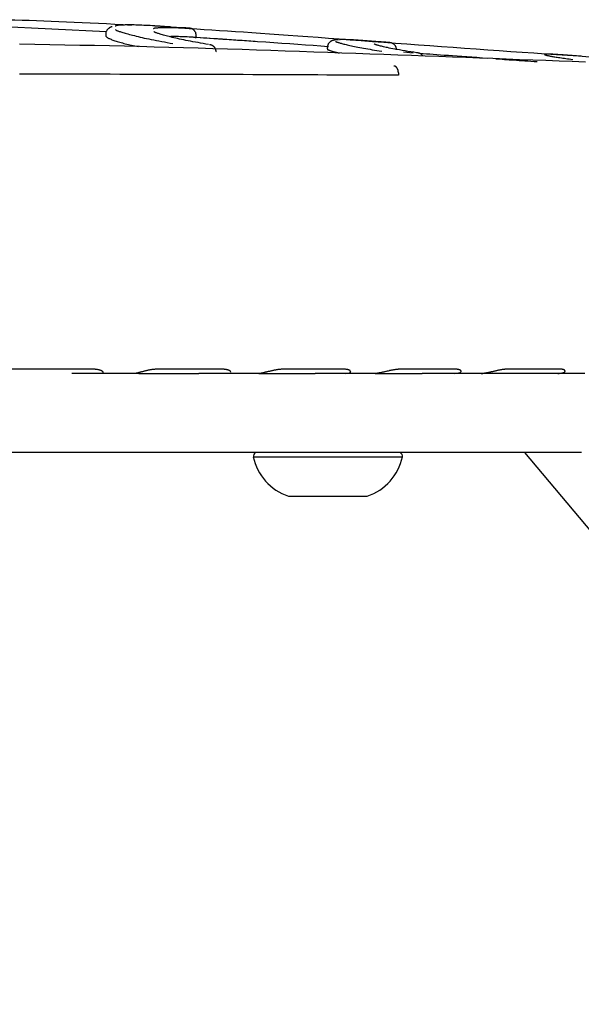
# Model space of a CAD drawing. Extents: x 1186 to 6330, y 1140 to 4207.
# Drawn here: x 2009 to 2073, y 2705 to 2817 of the extents above; entities that cross this region are included whole.
import ezdxf

# ---------------------------------------------------------------- set-up
doc = ezdxf.new("R2010")
doc.units = 0

msp = doc.modelspace()

# ---------------------------------------------------------------- linework, layer by layer
at = {"color": 7, "linetype": 'Continuous'}
for p, q in [((2018.97, 2815.96), (2004.94, 2816.68)), ((2018.91, 2815.68), (2018.91, 2815.52)), ((2027.64, 2816.44), (2026.4, 2816.52)), ((2029.23, 2815.34), (2029.23, 2815.59)), ((2029.12, 2815.34), (2029.23, 2815.34)), ((2050.24, 2814.82), (2048.25, 2814.97)), ((2044.2, 2814.18), (2044.2, 2814.04)), ((2053.99, 2813.56), (2052.91, 2813.64)), ((2062.48, 2812.94), (2059.18, 2813.18)), ((2073.2, 2813.2), (2071.12, 2813.34)), ((2052.32, 2811.28), (2052.32, 2811.03)), ((2017.37, 2777.5), (2005.92, 2777.5)), ((2032.12, 2777.5), (2024.9, 2777.5)), ((2046, 2777.5), (2039.24, 2777.5)), ((2058.8, 2777.5), (2052.6, 2777.5)), ((2070.71, 2777.51), (2064.8, 2777.51)), ((2016.83, 2777.01), (2015.04, 2777.01)), ((2018.39, 2777.01), (2016.83, 2777.01)), ((2022.22, 2777.01), (2018.39, 2777.01)), ((2022.7, 2777.01), (2022.2, 2777.01)), ((2022.4, 2777.03), (2022.22, 2777.01)), ((2022.7, 2777.01), (2029.55, 2777.01)), ((2032.09, 2777.01), (2029.55, 2777.01)), ((2032.78, 2777.01), (2032.09, 2777.01)), ((2036.4, 2777.01), (2032.78, 2777.01)), ((2036.64, 2777.03), (2036.4, 2777.01)), ((2036.4, 2777.01), (2042.81, 2777.01)), ((2045.44, 2777.01), (2042.81, 2777.01)), ((2046.28, 2777.01), (2045.44, 2777.01)), ((2046.28, 2777.01), (2046.56, 2777.03)), ((2049.64, 2777.01), (2046.28, 2777.01)), ((2049.93, 2777.03), (2049.64, 2777.01)), ((2049.65, 2777.01), (2055.03, 2777.01)), ((2057.71, 2777.01), (2055.03, 2777.01)), ((2058.7, 2777.01), (2057.71, 2777.01)), ((2058.7, 2777.01), (2059.03, 2777.03)), ((2060.49, 2777.01), (2058.7, 2777.01)), ((2061.77, 2777.01), (2060.49, 2777.01)), ((2066.82, 2777.01), (2061.77, 2777.01)), ((2069.52, 2777.01), (2066.82, 2777.01)), ((2070.51, 2777.01), (2069.52, 2777.01)), ((2073.6, 2777.01), (2070.51, 2777.01)), ((2067.24, 2768.01), (1934.17, 2768.01)), ((2035.77, 2767.61), (2035.77, 2767.51)), ((2035.77, 2767.51), (2052.77, 2767.51)), ((2052.77, 2767.51), (2052.77, 2767.61)), ((2066.7, 2768.01), (2119.52, 2705.06)), ((2073.22, 2768.01), (2067.24, 2768.01)), ((2039.77, 2763.01), (2048.77, 2763.01))]:
    msp.add_line(p, q, dxfattribs=at)
for points in [[(2007.72, 2817.36), (2008.54, 2817.34), (2009.36, 2817.31), (2010.18, 2817.29), (2011.01, 2817.26), (2011.85, 2817.23), (2012.7, 2817.2), (2013.56, 2817.17), (2014.43, 2817.13), (2015.32, 2817.09), (2016.23, 2817.05), (2017.15, 2817), (2018.07, 2816.96), (2019.01, 2816.91), (2019.96, 2816.85), (2020.9, 2816.8), (2021.85, 2816.75)], [(2019.65, 2816.57), (2019.61, 2816.56), (2019.58, 2816.55), (2019.55, 2816.53), (2019.52, 2816.52), (2019.49, 2816.51), (2019.46, 2816.5), (2019.42, 2816.48), (2019.39, 2816.46), (2019.36, 2816.44), (2019.32, 2816.42), (2019.29, 2816.4), (2019.25, 2816.37), (2019.22, 2816.34), (2019.18, 2816.31), (2019.15, 2816.27), (2019.11, 2816.24), (2019.08, 2816.2), (2019.05, 2816.15), (2019.03, 2816.11), (2019, 2816.07), (2018.98, 2816.02), (2018.96, 2815.98), (2018.94, 2815.94), (2018.93, 2815.9), (2018.92, 2815.86), (2018.92, 2815.83), (2018.91, 2815.8), (2018.91, 2815.77), (2018.92, 2815.75), (2018.92, 2815.72), (2018.93, 2815.7), (2018.93, 2815.67)], [(2024.24, 2816.66), (2023.99, 2816.68), (2023.75, 2816.69), (2023.5, 2816.7), (2023.26, 2816.71), (2023.02, 2816.72), (2022.79, 2816.73), (2022.57, 2816.74), (2022.36, 2816.75), (2022.15, 2816.76), (2021.96, 2816.76), (2021.78, 2816.76), (2021.6, 2816.76), (2021.44, 2816.76), (2021.28, 2816.76), (2021.14, 2816.76), (2021, 2816.75), (2020.87, 2816.75), (2020.76, 2816.75), (2020.65, 2816.74), (2020.55, 2816.73), (2020.45, 2816.73), (2020.37, 2816.72), (2020.3, 2816.71), (2020.24, 2816.7), (2020.19, 2816.69), (2020.14, 2816.68), (2020.1, 2816.67), (2020.07, 2816.66), (2020.05, 2816.65), (2020.03, 2816.64), (2020.01, 2816.63), (2019.99, 2816.61)], [(2024.66, 2816.64), (2024.62, 2816.64), (2024.59, 2816.64), (2024.56, 2816.64), (2024.53, 2816.64), (2024.5, 2816.65), (2024.47, 2816.65), (2024.44, 2816.65), (2024.41, 2816.65), (2024.39, 2816.65), (2024.36, 2816.65), (2024.34, 2816.66), (2024.32, 2816.66), (2024.3, 2816.66), (2024.28, 2816.66), (2024.26, 2816.66), (2024.24, 2816.66)], [(2026.39, 2816.52), (2026.27, 2816.53), (2026.14, 2816.54), (2026.01, 2816.55), (2025.89, 2816.56), (2025.76, 2816.56), (2025.64, 2816.57), (2025.53, 2816.58), (2025.42, 2816.59), (2025.31, 2816.59), (2025.21, 2816.6), (2025.11, 2816.61), (2025.02, 2816.61), (2024.92, 2816.62), (2024.83, 2816.62), (2024.74, 2816.63), (2024.66, 2816.64)], [(2018.92, 2815.52), (2018.94, 2815.49), (2018.96, 2815.46), (2018.98, 2815.43), (2019.01, 2815.4), (2019.04, 2815.37), (2019.08, 2815.34), (2019.13, 2815.31), (2019.18, 2815.27), (2019.25, 2815.23), (2019.33, 2815.2), (2019.42, 2815.16), (2019.52, 2815.12), (2019.62, 2815.08), (2019.73, 2815.04), (2019.85, 2815), (2019.97, 2814.96), (2020.1, 2814.91), (2020.23, 2814.87), (2020.37, 2814.83), (2020.52, 2814.79), (2020.66, 2814.75), (2020.82, 2814.71), (2020.98, 2814.66), (2021.15, 2814.62), (2021.32, 2814.58), (2021.5, 2814.54), (2021.68, 2814.5), (2021.87, 2814.46), (2022.06, 2814.41), (2022.25, 2814.37), (2022.45, 2814.33), (2022.64, 2814.29)], [(2020.01, 2816.24), (2020.02, 2816.23), (2020.03, 2816.21), (2020.05, 2816.2), (2020.06, 2816.19), (2020.09, 2816.18), (2020.11, 2816.16), (2020.15, 2816.14), (2020.19, 2816.13), (2020.24, 2816.1), (2020.31, 2816.08), (2020.38, 2816.06), (2020.46, 2816.03), (2020.55, 2816), (2020.65, 2815.97), (2020.76, 2815.93), (2020.88, 2815.89), (2021, 2815.86), (2021.14, 2815.81), (2021.29, 2815.77), (2021.45, 2815.73), (2021.62, 2815.68), (2021.8, 2815.63), (2021.98, 2815.59), (2022.18, 2815.54), (2022.39, 2815.49), (2022.6, 2815.43), (2022.83, 2815.38), (2023.06, 2815.33), (2023.31, 2815.27), (2023.56, 2815.22), (2023.83, 2815.17), (2024.11, 2815.11), (2024.39, 2815.05), (2024.69, 2815), (2024.99, 2814.94), (2025.31, 2814.88), (2025.62, 2814.82), (2025.94, 2814.76), (2026.27, 2814.7), (2026.59, 2814.64)], [(2024.36, 2816.35), (2024.38, 2816.36), (2024.39, 2816.37), (2024.41, 2816.38), (2024.43, 2816.39), (2024.46, 2816.4), (2024.49, 2816.41), (2024.53, 2816.42), (2024.58, 2816.43), (2024.63, 2816.43), (2024.69, 2816.44), (2024.77, 2816.45), (2024.85, 2816.45), (2024.94, 2816.46), (2025.04, 2816.47), (2025.15, 2816.47), (2025.27, 2816.47), (2025.4, 2816.48), (2025.53, 2816.48), (2025.68, 2816.48), (2025.83, 2816.48), (2026, 2816.48), (2026.18, 2816.48), (2026.36, 2816.48), (2026.56, 2816.47), (2026.77, 2816.47), (2026.99, 2816.46), (2027.21, 2816.45), (2027.44, 2816.44), (2027.68, 2816.43), (2027.93, 2816.41), (2028.17, 2816.4), (2028.42, 2816.39)], [(2030.66, 2814.52), (2030.35, 2814.57), (2030.05, 2814.63), (2029.75, 2814.68), (2029.45, 2814.74), (2029.16, 2814.79), (2028.87, 2814.84), (2028.59, 2814.9), (2028.32, 2814.95), (2028.06, 2815), (2027.81, 2815.05), (2027.57, 2815.1), (2027.34, 2815.15), (2027.12, 2815.2), (2026.9, 2815.25), (2026.7, 2815.3), (2026.51, 2815.34), (2026.32, 2815.39), (2026.14, 2815.43), (2025.97, 2815.48), (2025.81, 2815.52), (2025.66, 2815.56), (2025.52, 2815.6), (2025.38, 2815.64), (2025.26, 2815.67), (2025.14, 2815.71), (2025.04, 2815.74), (2024.94, 2815.77), (2024.85, 2815.8), (2024.77, 2815.82), (2024.71, 2815.85), (2024.65, 2815.87), (2024.59, 2815.89), (2024.55, 2815.91), (2024.52, 2815.92), (2024.49, 2815.94), (2024.47, 2815.95), (2024.45, 2815.96), (2024.44, 2815.97), (2024.43, 2815.98), (2024.42, 2815.99)], [(2029.12, 2815.34), (2028.89, 2815.35), (2028.66, 2815.37), (2028.44, 2815.38), (2028.22, 2815.39), (2028, 2815.4), (2027.8, 2815.41), (2027.6, 2815.42), (2027.41, 2815.42), (2027.23, 2815.43), (2027.06, 2815.43), (2026.91, 2815.43), (2026.76, 2815.43), (2026.61, 2815.43), (2026.47, 2815.43), (2026.33, 2815.43), (2026.2, 2815.42)], [(2028.45, 2816.39), (2028.45, 2816.39), (2028.44, 2816.39), (2028.44, 2816.39), (2028.44, 2816.39), (2028.43, 2816.39), (2028.43, 2816.39), (2028.42, 2816.39), (2028.41, 2816.39), (2028.4, 2816.39), (2028.39, 2816.39), (2028.37, 2816.39), (2028.36, 2816.4), (2028.34, 2816.4), (2028.32, 2816.4), (2028.29, 2816.4), (2028.27, 2816.4), (2028.24, 2816.4), (2028.21, 2816.41), (2028.18, 2816.41), (2028.15, 2816.41), (2028.11, 2816.41), (2028.08, 2816.41), (2028.04, 2816.42), (2028, 2816.42), (2027.96, 2816.42), (2027.91, 2816.42), (2027.87, 2816.43), (2027.82, 2816.43), (2027.78, 2816.43), (2027.73, 2816.44), (2027.68, 2816.44), (2027.64, 2816.44)], [(2029.22, 2815.59), (2029.22, 2815.62), (2029.22, 2815.65), (2029.22, 2815.67), (2029.22, 2815.7), (2029.22, 2815.73), (2029.21, 2815.76), (2029.21, 2815.79), (2029.2, 2815.81), (2029.2, 2815.84), (2029.19, 2815.87), (2029.18, 2815.89), (2029.17, 2815.92), (2029.15, 2815.94), (2029.14, 2815.96), (2029.13, 2815.99), (2029.11, 2816.01), (2029.1, 2816.03), (2029.08, 2816.05), (2029.07, 2816.07), (2029.05, 2816.09), (2029.04, 2816.11), (2029.02, 2816.13), (2029, 2816.15), (2028.99, 2816.17), (2028.97, 2816.18), (2028.95, 2816.2), (2028.94, 2816.21), (2028.92, 2816.22), (2028.9, 2816.24), (2028.89, 2816.25), (2028.87, 2816.26), (2028.85, 2816.27), (2028.84, 2816.28), (2028.82, 2816.29), (2028.81, 2816.3), (2028.79, 2816.3), (2028.78, 2816.31), (2028.76, 2816.32), (2028.75, 2816.32), (2028.73, 2816.33), (2028.72, 2816.34), (2028.7, 2816.34), (2028.69, 2816.35), (2028.68, 2816.35), (2028.67, 2816.35), (2028.66, 2816.36), (2028.64, 2816.36), (2028.63, 2816.36), (2028.62, 2816.37), (2028.61, 2816.37), (2028.6, 2816.37), (2028.6, 2816.37), (2028.59, 2816.37), (2028.58, 2816.37), (2028.57, 2816.38), (2028.57, 2816.38), (2028.56, 2816.38), (2028.55, 2816.38), (2028.55, 2816.38), (2028.54, 2816.38), (2028.54, 2816.38), (2028.54, 2816.38), (2028.53, 2816.38), (2028.53, 2816.38), (2028.53, 2816.38), (2028.52, 2816.38), (2028.52, 2816.38), (2028.52, 2816.38), (2028.51, 2816.38), (2028.51, 2816.38), (2028.51, 2816.38), (2028.5, 2816.38), (2028.5, 2816.38), (2028.5, 2816.38), (2028.5, 2816.39), (2028.49, 2816.39), (2028.49, 2816.39), (2028.49, 2816.39), (2028.49, 2816.39), (2028.49, 2816.39), (2028.49, 2816.39), (2028.49, 2816.39), (2028.48, 2816.39), (2028.48, 2816.39), (2028.48, 2816.39), (2028.48, 2816.39), (2028.48, 2816.39), (2028.48, 2816.39), (2028.47, 2816.39), (2028.47, 2816.39), (2028.47, 2816.39), (2028.46, 2816.39), (2028.46, 2816.39), (2028.46, 2816.39), (2028.45, 2816.39), (2028.45, 2816.39)], [(2028.45, 2816.35), (2029.31, 2816.3), (2030.16, 2816.25), (2031.03, 2816.19), (2031.9, 2816.14), (2032.8, 2816.08), (2033.71, 2816.02), (2034.64, 2815.96), (2035.6, 2815.89), (2036.59, 2815.82), (2037.61, 2815.75), (2038.66, 2815.68), (2039.74, 2815.6), (2040.85, 2815.52), (2041.99, 2815.44), (2043.16, 2815.35), (2044.35, 2815.26), (2045.57, 2815.17), (2046.82, 2815.08), (2048.08, 2814.99), (2049.36, 2814.89), (2050.66, 2814.8), (2051.97, 2814.7), (2053.28, 2814.61), (2054.6, 2814.51), (2055.92, 2814.41), (2057.24, 2814.32), (2058.56, 2814.22), (2059.88, 2814.13), (2061.2, 2814.03), (2062.52, 2813.94), (2063.83, 2813.84), (2065.15, 2813.75), (2066.46, 2813.66), (2067.77, 2813.57), (2069.07, 2813.48), (2070.35, 2813.39), (2071.63, 2813.31), (2072.89, 2813.22), (2074.14, 2813.14)], [(2073.68, 2812.53), (2072.17, 2812.58), (2070.67, 2812.64), (2069.16, 2812.69), (2067.65, 2812.75), (2066.14, 2812.8), (2064.62, 2812.86), (2063.1, 2812.92), (2061.57, 2812.98), (2060.03, 2813.03), (2058.49, 2813.09), (2056.94, 2813.15), (2055.38, 2813.21), (2053.82, 2813.27), (2052.24, 2813.32), (2050.66, 2813.38), (2049.07, 2813.44), (2047.48, 2813.5), (2045.88, 2813.56), (2044.27, 2813.61), (2042.65, 2813.67), (2041.03, 2813.73), (2039.4, 2813.78), (2037.76, 2813.84), (2036.12, 2813.89), (2034.47, 2813.95), (2032.81, 2814), (2031.15, 2814.05), (2029.48, 2814.1), (2027.8, 2814.15), (2026.12, 2814.2), (2024.44, 2814.24), (2022.75, 2814.29), (2021.05, 2814.33), (2019.35, 2814.36), (2017.65, 2814.4), (2015.94, 2814.43), (2014.23, 2814.47), (2012.52, 2814.5), (2010.81, 2814.53), (2009.09, 2814.57)], [(2035.98, 2814.86), (2035.48, 2814.9), (2034.97, 2814.93), (2034.47, 2814.97), (2033.97, 2815), (2033.48, 2815.04), (2033.01, 2815.07), (2032.54, 2815.1), (2032.09, 2815.13), (2031.66, 2815.16), (2031.24, 2815.19), (2030.84, 2815.22), (2030.44, 2815.24), (2030.06, 2815.26), (2029.68, 2815.29), (2029.3, 2815.31), (2028.93, 2815.33)], [(2044.34, 2814.27), (2043.47, 2814.33), (2042.6, 2814.4), (2041.72, 2814.46), (2040.83, 2814.52), (2039.94, 2814.59), (2039.03, 2814.65), (2038.11, 2814.72), (2037.18, 2814.79), (2036.22, 2814.85), (2035.25, 2814.92), (2034.27, 2814.98), (2033.27, 2815.05), (2032.26, 2815.12), (2031.25, 2815.18), (2030.23, 2815.25), (2029.21, 2815.32)], [(2044.32, 2814.27), (2043.45, 2814.33), (2042.58, 2814.4), (2041.71, 2814.46), (2040.83, 2814.52), (2039.94, 2814.59), (2039.03, 2814.65), (2038.11, 2814.72), (2037.18, 2814.78), (2036.23, 2814.85), (2035.26, 2814.92), (2034.28, 2814.98), (2033.28, 2815.05), (2032.28, 2815.11), (2031.27, 2815.18), (2030.25, 2815.25), (2029.23, 2815.31)], [(2031.5, 2813.69), (2031.51, 2813.72), (2031.51, 2813.74), (2031.51, 2813.76), (2031.51, 2813.79), (2031.51, 2813.81), (2031.51, 2813.83), (2031.5, 2813.86), (2031.5, 2813.88), (2031.49, 2813.91), (2031.49, 2813.93), (2031.48, 2813.95), (2031.47, 2813.98), (2031.46, 2814), (2031.45, 2814.03), (2031.44, 2814.05), (2031.42, 2814.07), (2031.41, 2814.1), (2031.39, 2814.12), (2031.38, 2814.14), (2031.36, 2814.16), (2031.35, 2814.19), (2031.33, 2814.21), (2031.32, 2814.22), (2031.3, 2814.24), (2031.28, 2814.26), (2031.26, 2814.28), (2031.25, 2814.29), (2031.23, 2814.31), (2031.21, 2814.32), (2031.19, 2814.34), (2031.18, 2814.35), (2031.16, 2814.36), (2031.14, 2814.37), (2031.13, 2814.38), (2031.11, 2814.39), (2031.09, 2814.4), (2031.08, 2814.41), (2031.06, 2814.42), (2031.05, 2814.42), (2031.03, 2814.43), (2031.02, 2814.44), (2031, 2814.44), (2030.99, 2814.45), (2030.98, 2814.45), (2030.96, 2814.46), (2030.95, 2814.46), (2030.94, 2814.47), (2030.93, 2814.47), (2030.91, 2814.47), (2030.9, 2814.48), (2030.89, 2814.48), (2030.88, 2814.48), (2030.87, 2814.49), (2030.86, 2814.49), (2030.85, 2814.49), (2030.84, 2814.49), (2030.83, 2814.5), (2030.82, 2814.5), (2030.8, 2814.5), (2030.79, 2814.5), (2030.78, 2814.5), (2030.77, 2814.51), (2030.76, 2814.51), (2030.75, 2814.51)], [(2045.5, 2815.07), (2045.45, 2815.07), (2045.4, 2815.06), (2045.35, 2815.06), (2045.3, 2815.06), (2045.25, 2815.06), (2045.21, 2815.06), (2045.16, 2815.05), (2045.12, 2815.05), (2045.08, 2815.04), (2045.04, 2815.04), (2045, 2815.03), (2044.97, 2815.02), (2044.93, 2815.02), (2044.9, 2815.01), (2044.86, 2815), (2044.83, 2814.99), (2044.8, 2814.98), (2044.76, 2814.97), (2044.73, 2814.95), (2044.7, 2814.94), (2044.66, 2814.92), (2044.63, 2814.9), (2044.59, 2814.88), (2044.55, 2814.86), (2044.52, 2814.83), (2044.48, 2814.79), (2044.44, 2814.76), (2044.4, 2814.72), (2044.37, 2814.68), (2044.34, 2814.63), (2044.31, 2814.59), (2044.29, 2814.54), (2044.27, 2814.5), (2044.26, 2814.45), (2044.25, 2814.41), (2044.24, 2814.36), (2044.24, 2814.31), (2044.24, 2814.27), (2044.24, 2814.22), (2044.25, 2814.17)], [(2045.15, 2814.89), (2045.16, 2814.89), (2045.16, 2814.88), (2045.17, 2814.87), (2045.18, 2814.86), (2045.19, 2814.86), (2045.21, 2814.85), (2045.23, 2814.83), (2045.26, 2814.82), (2045.3, 2814.81), (2045.34, 2814.79), (2045.39, 2814.78), (2045.45, 2814.76), (2045.52, 2814.74), (2045.59, 2814.71), (2045.68, 2814.69), (2045.77, 2814.67), (2045.87, 2814.64), (2045.97, 2814.61), (2046.09, 2814.58), (2046.21, 2814.55), (2046.35, 2814.52), (2046.49, 2814.49), (2046.64, 2814.45), (2046.79, 2814.42), (2046.96, 2814.38), (2047.13, 2814.35), (2047.31, 2814.31), (2047.5, 2814.27), (2047.7, 2814.23), (2047.91, 2814.19), (2048.13, 2814.15), (2048.35, 2814.11), (2048.59, 2814.07), (2048.83, 2814.03), (2049.09, 2813.98), (2049.34, 2813.94), (2049.61, 2813.9), (2049.87, 2813.85), (2050.14, 2813.81), (2050.41, 2813.76)], [(2046.98, 2815.06), (2046.86, 2815.07), (2046.74, 2815.07), (2046.62, 2815.08), (2046.51, 2815.08), (2046.4, 2815.08), (2046.29, 2815.09), (2046.2, 2815.09), (2046.11, 2815.09), (2046.02, 2815.09), (2045.95, 2815.09), (2045.88, 2815.09), (2045.82, 2815.09), (2045.76, 2815.09), (2045.7, 2815.09), (2045.65, 2815.08), (2045.6, 2815.08)], [(2048.25, 2814.97), (2048.22, 2814.97), (2048.2, 2814.97), (2048.17, 2814.98), (2048.15, 2814.98), (2048.12, 2814.98), (2048.09, 2814.98), (2048.06, 2814.98), (2048.03, 2814.99), (2048, 2814.99), (2047.97, 2814.99), (2047.93, 2814.99), (2047.9, 2815), (2047.86, 2815), (2047.82, 2815), (2047.78, 2815), (2047.74, 2815.01), (2047.7, 2815.01), (2047.66, 2815.01), (2047.61, 2815.02), (2047.57, 2815.02), (2047.53, 2815.02), (2047.49, 2815.03), (2047.44, 2815.03), (2047.4, 2815.03), (2047.36, 2815.03), (2047.33, 2815.04), (2047.29, 2815.04), (2047.25, 2815.04), (2047.22, 2815.04), (2047.19, 2815.05), (2047.16, 2815.05), (2047.13, 2815.05), (2047.11, 2815.05), (2047.09, 2815.05), (2047.06, 2815.05), (2047.04, 2815.06), (2047.03, 2815.06), (2047.01, 2815.06), (2046.99, 2815.06), (2046.98, 2815.06)], [(2054.42, 2813.58), (2054.08, 2813.64), (2053.74, 2813.7), (2053.4, 2813.75), (2053.08, 2813.81), (2052.76, 2813.86), (2052.46, 2813.91), (2052.18, 2813.96), (2051.92, 2814.01), (2051.68, 2814.05), (2051.46, 2814.09), (2051.26, 2814.13), (2051.07, 2814.17), (2050.91, 2814.2), (2050.76, 2814.24), (2050.62, 2814.27), (2050.49, 2814.3), (2050.38, 2814.33), (2050.27, 2814.35), (2050.17, 2814.38), (2050.08, 2814.4), (2050, 2814.42), (2049.93, 2814.44), (2049.87, 2814.46), (2049.81, 2814.48), (2049.77, 2814.49), (2049.72, 2814.51), (2049.69, 2814.53), (2049.66, 2814.54), (2049.63, 2814.56), (2049.61, 2814.57), (2049.58, 2814.58), (2049.56, 2814.6)], [(2051.04, 2814.76), (2051.03, 2814.76), (2051.01, 2814.76), (2051, 2814.77), (2050.98, 2814.77), (2050.96, 2814.77), (2050.94, 2814.77), (2050.92, 2814.77), (2050.89, 2814.77), (2050.87, 2814.78), (2050.84, 2814.78), (2050.81, 2814.78), (2050.77, 2814.78), (2050.74, 2814.79), (2050.7, 2814.79), (2050.66, 2814.79), (2050.62, 2814.79), (2050.58, 2814.8), (2050.53, 2814.8), (2050.49, 2814.8), (2050.44, 2814.81), (2050.39, 2814.81), (2050.34, 2814.82), (2050.29, 2814.82), (2050.24, 2814.82)], [(2052.1, 2813.94), (2052.1, 2813.97), (2052.09, 2814.01), (2052.09, 2814.04), (2052.09, 2814.07), (2052.08, 2814.1), (2052.08, 2814.13), (2052.07, 2814.16), (2052.06, 2814.19), (2052.05, 2814.22), (2052.04, 2814.25), (2052.03, 2814.28), (2052.02, 2814.3), (2052, 2814.33), (2051.99, 2814.35), (2051.97, 2814.38), (2051.96, 2814.4), (2051.94, 2814.42), (2051.93, 2814.44), (2051.91, 2814.46), (2051.89, 2814.48), (2051.88, 2814.49), (2051.86, 2814.51), (2051.84, 2814.53), (2051.83, 2814.54), (2051.81, 2814.56), (2051.79, 2814.57), (2051.78, 2814.58), (2051.76, 2814.59), (2051.74, 2814.6), (2051.73, 2814.61), (2051.71, 2814.62), (2051.7, 2814.63), (2051.68, 2814.64), (2051.67, 2814.65), (2051.65, 2814.66), (2051.64, 2814.66), (2051.62, 2814.67), (2051.61, 2814.68), (2051.59, 2814.68), (2051.58, 2814.69), (2051.57, 2814.69), (2051.55, 2814.7), (2051.54, 2814.7), (2051.53, 2814.7), (2051.52, 2814.71), (2051.51, 2814.71), (2051.5, 2814.71), (2051.49, 2814.71), (2051.48, 2814.72), (2051.47, 2814.72), (2051.47, 2814.72), (2051.46, 2814.72), (2051.45, 2814.72), (2051.45, 2814.72), (2051.44, 2814.72), (2051.44, 2814.73), (2051.43, 2814.73), (2051.43, 2814.73), (2051.42, 2814.73), (2051.42, 2814.73), (2051.42, 2814.73), (2051.41, 2814.73), (2051.41, 2814.73), (2051.41, 2814.73), (2051.4, 2814.73), (2051.4, 2814.73), (2051.4, 2814.73), (2051.39, 2814.73), (2051.39, 2814.73), (2051.39, 2814.73), (2051.38, 2814.73), (2051.38, 2814.73), (2051.38, 2814.73), (2051.37, 2814.73), (2051.36, 2814.74), (2051.36, 2814.74), (2051.35, 2814.74), (2051.35, 2814.74), (2051.34, 2814.74), (2051.33, 2814.74), (2051.32, 2814.74), (2051.32, 2814.74), (2051.31, 2814.74), (2051.3, 2814.74), (2051.28, 2814.74), (2051.27, 2814.74), (2051.26, 2814.75), (2051.24, 2814.75), (2051.22, 2814.75), (2051.2, 2814.75), (2051.17, 2814.75), (2051.15, 2814.75), (2051.12, 2814.76), (2051.1, 2814.76), (2051.07, 2814.76), (2051.04, 2814.76)], [(2044.24, 2814.03), (2044.23, 2814.03), (2044.22, 2814.02), (2044.21, 2814.01), (2044.21, 2814.01), (2044.2, 2814), (2044.21, 2813.99), (2044.21, 2813.98), (2044.23, 2813.97), (2044.25, 2813.95), (2044.28, 2813.94), (2044.31, 2813.93), (2044.35, 2813.91), (2044.39, 2813.89), (2044.44, 2813.88), (2044.49, 2813.86), (2044.54, 2813.84), (2044.59, 2813.82), (2044.65, 2813.8), (2044.71, 2813.78), (2044.77, 2813.77), (2044.83, 2813.75), (2044.89, 2813.73), (2044.95, 2813.71), (2045.02, 2813.69), (2045.08, 2813.68), (2045.15, 2813.66), (2045.22, 2813.64), (2045.29, 2813.63), (2045.36, 2813.61), (2045.43, 2813.59), (2045.5, 2813.58), (2045.57, 2813.56)], [(2055.11, 2813.22), (2055.1, 2813.23), (2055.09, 2813.24), (2055.09, 2813.26), (2055.08, 2813.27), (2055.07, 2813.28), (2055.06, 2813.3), (2055.05, 2813.31), (2055.04, 2813.32), (2055.02, 2813.33), (2055.01, 2813.35), (2055, 2813.36), (2054.99, 2813.37), (2054.97, 2813.38), (2054.96, 2813.39), (2054.94, 2813.4), (2054.93, 2813.42), (2054.91, 2813.43), (2054.9, 2813.44), (2054.88, 2813.45), (2054.87, 2813.46), (2054.85, 2813.46), (2054.83, 2813.47), (2054.82, 2813.48), (2054.8, 2813.49), (2054.79, 2813.5), (2054.78, 2813.5), (2054.76, 2813.51), (2054.75, 2813.51), (2054.74, 2813.52), (2054.72, 2813.52), (2054.71, 2813.53), (2054.7, 2813.53), (2054.69, 2813.53), (2054.68, 2813.54), (2054.66, 2813.54), (2054.65, 2813.54), (2054.64, 2813.55), (2054.63, 2813.55), (2054.62, 2813.55), (2054.61, 2813.56), (2054.6, 2813.56), (2054.59, 2813.56), (2054.58, 2813.56), (2054.56, 2813.57), (2054.55, 2813.57), (2054.54, 2813.57), (2054.52, 2813.57), (2054.51, 2813.58), (2054.49, 2813.58), (2054.47, 2813.58), (2054.46, 2813.58), (2054.44, 2813.58), (2054.42, 2813.59), (2054.4, 2813.59), (2054.38, 2813.59), (2054.37, 2813.59)], [(2062.48, 2812.94), (2061.88, 2812.98), (2061.29, 2813.03), (2060.71, 2813.07), (2060.13, 2813.11), (2059.57, 2813.15), (2059.03, 2813.19), (2058.51, 2813.23), (2058.02, 2813.26), (2057.55, 2813.29), (2057.11, 2813.33), (2056.69, 2813.36), (2056.29, 2813.39), (2055.9, 2813.42), (2055.52, 2813.44), (2055.15, 2813.47), (2054.78, 2813.5)], [(2070.11, 2813.4), (2070.07, 2813.4), (2070.03, 2813.4), (2069.99, 2813.4), (2069.95, 2813.41), (2069.91, 2813.41), (2069.86, 2813.41), (2069.81, 2813.41), (2069.75, 2813.41), (2069.69, 2813.42), (2069.63, 2813.42), (2069.56, 2813.42), (2069.5, 2813.42), (2069.43, 2813.43), (2069.37, 2813.43), (2069.31, 2813.43), (2069.25, 2813.43), (2069.2, 2813.43), (2069.15, 2813.43), (2069.11, 2813.43), (2069.08, 2813.43), (2069.05, 2813.42), (2069.03, 2813.42), (2069.01, 2813.42), (2069, 2813.41), (2069, 2813.41), (2069, 2813.4), (2069.01, 2813.39), (2069.02, 2813.39), (2069.03, 2813.38), (2069.04, 2813.37), (2069.06, 2813.37), (2069.07, 2813.36), (2069.08, 2813.36), (2069.09, 2813.35), (2069.1, 2813.34), (2069.11, 2813.34), (2069.13, 2813.33), (2069.15, 2813.32), (2069.17, 2813.31), (2069.21, 2813.3), (2069.25, 2813.29), (2069.3, 2813.28), (2069.36, 2813.27), (2069.42, 2813.26), (2069.49, 2813.24), (2069.57, 2813.23), (2069.66, 2813.21), (2069.75, 2813.2), (2069.85, 2813.18), (2069.96, 2813.16), (2070.07, 2813.14), (2070.19, 2813.12), (2070.32, 2813.1), (2070.46, 2813.08), (2070.6, 2813.06), (2070.76, 2813.03), (2070.92, 2813.01), (2071.09, 2812.99), (2071.27, 2812.96), (2071.45, 2812.94), (2071.64, 2812.91), (2071.83, 2812.89), (2072.02, 2812.86), (2072.22, 2812.83)], [(2071.12, 2813.34), (2071.08, 2813.34), (2071.04, 2813.34), (2071.01, 2813.34), (2070.97, 2813.35), (2070.93, 2813.35), (2070.89, 2813.35), (2070.85, 2813.35), (2070.81, 2813.36), (2070.77, 2813.36), (2070.73, 2813.36), (2070.69, 2813.36), (2070.66, 2813.37), (2070.62, 2813.37), (2070.58, 2813.37), (2070.54, 2813.37), (2070.5, 2813.38), (2070.47, 2813.38), (2070.43, 2813.38), (2070.4, 2813.38), (2070.37, 2813.39), (2070.34, 2813.39), (2070.31, 2813.39), (2070.28, 2813.39), (2070.25, 2813.39), (2070.23, 2813.39), (2070.21, 2813.4), (2070.19, 2813.4), (2070.17, 2813.4), (2070.16, 2813.4), (2070.14, 2813.4), (2070.13, 2813.4), (2070.11, 2813.4)], [(2052.32, 2811.28), (2052.32, 2811.31), (2052.32, 2811.35), (2052.32, 2811.38), (2052.31, 2811.41), (2052.31, 2811.45), (2052.3, 2811.48), (2052.3, 2811.51), (2052.29, 2811.55), (2052.28, 2811.58), (2052.28, 2811.61), (2052.27, 2811.64), (2052.26, 2811.67), (2052.24, 2811.7), (2052.23, 2811.73), (2052.22, 2811.75), (2052.2, 2811.78), (2052.19, 2811.81), (2052.17, 2811.83), (2052.16, 2811.85), (2052.14, 2811.88), (2052.13, 2811.9), (2052.11, 2811.92), (2052.09, 2811.94), (2052.08, 2811.95), (2052.06, 2811.97), (2052.04, 2811.98), (2052.03, 2812), (2052.01, 2812.01), (2052, 2812.02), (2051.98, 2812.02), (2051.97, 2812.03), (2051.96, 2812.04), (2051.94, 2812.05), (2051.93, 2812.05), (2051.92, 2812.05), (2051.91, 2812.06), (2051.9, 2812.06), (2051.89, 2812.06), (2051.88, 2812.07), (2051.87, 2812.07), (2051.86, 2812.07), (2051.85, 2812.07), (2051.85, 2812.07), (2051.84, 2812.08), (2051.84, 2812.08), (2051.83, 2812.08), (2051.82, 2812.08), (2051.82, 2812.08)], [(2068.15, 2812.55), (2067.8, 2812.57), (2067.45, 2812.59), (2067.11, 2812.62), (2066.77, 2812.64), (2066.44, 2812.66), (2066.12, 2812.68), (2065.81, 2812.7), (2065.51, 2812.73), (2065.22, 2812.75), (2064.95, 2812.76), (2064.68, 2812.78), (2064.43, 2812.8), (2064.18, 2812.82), (2063.94, 2812.84), (2063.7, 2812.85), (2063.46, 2812.87)], [(2052.32, 2811.03), (2051.31, 2811.03), (2050.3, 2811.03), (2049.29, 2811.04), (2048.27, 2811.04), (2047.26, 2811.04), (2046.23, 2811.05), (2045.2, 2811.05), (2044.17, 2811.05), (2043.13, 2811.06), (2042.08, 2811.06), (2041.02, 2811.07), (2039.97, 2811.07), (2038.9, 2811.07), (2037.84, 2811.08), (2036.77, 2811.08), (2035.69, 2811.08), (2034.62, 2811.09), (2033.54, 2811.09), (2032.47, 2811.09), (2031.39, 2811.09), (2030.31, 2811.1), (2029.23, 2811.1), (2028.15, 2811.1), (2027.07, 2811.11), (2025.98, 2811.11), (2024.89, 2811.11), (2023.81, 2811.12), (2022.71, 2811.12), (2021.62, 2811.12), (2020.52, 2811.12), (2019.41, 2811.13), (2018.3, 2811.13), (2017.18, 2811.13), (2016.06, 2811.13), (2014.93, 2811.14), (2013.78, 2811.14), (2012.63, 2811.14), (2011.46, 2811.14), (2010.27, 2811.14), (2009.07, 2811.15)], [(2018.65, 2777.12), (2018.64, 2777.13), (2018.64, 2777.15), (2018.63, 2777.16), (2018.62, 2777.18), (2018.61, 2777.19), (2018.6, 2777.21), (2018.59, 2777.22), (2018.57, 2777.24), (2018.54, 2777.25), (2018.52, 2777.27), (2018.49, 2777.29), (2018.45, 2777.3), (2018.42, 2777.32), (2018.38, 2777.34), (2018.34, 2777.35), (2018.29, 2777.37), (2018.25, 2777.38), (2018.2, 2777.4), (2018.15, 2777.41), (2018.1, 2777.43), (2018.04, 2777.44), (2017.99, 2777.45), (2017.93, 2777.46), (2017.87, 2777.47), (2017.81, 2777.48), (2017.75, 2777.48), (2017.69, 2777.49), (2017.62, 2777.49), (2017.56, 2777.49), (2017.5, 2777.5), (2017.43, 2777.5), (2017.37, 2777.5)], [(2024.9, 2777.5), (2024.83, 2777.5), (2024.76, 2777.5), (2024.69, 2777.49), (2024.62, 2777.49), (2024.55, 2777.49), (2024.48, 2777.48), (2024.41, 2777.47), (2024.33, 2777.47), (2024.26, 2777.46), (2024.19, 2777.45), (2024.11, 2777.44), (2024.04, 2777.42), (2023.96, 2777.41), (2023.89, 2777.4), (2023.81, 2777.38), (2023.74, 2777.37), (2023.67, 2777.35), (2023.59, 2777.33), (2023.52, 2777.32), (2023.45, 2777.3), (2023.38, 2777.28), (2023.31, 2777.26), (2023.24, 2777.25), (2023.17, 2777.23), (2023.1, 2777.21), (2023.04, 2777.2), (2022.98, 2777.18), (2022.92, 2777.16), (2022.86, 2777.15), (2022.81, 2777.13), (2022.76, 2777.12), (2022.71, 2777.11), (2022.66, 2777.09), (2022.62, 2777.08), (2022.58, 2777.07), (2022.54, 2777.06), (2022.51, 2777.05), (2022.47, 2777.05), (2022.44, 2777.04), (2022.4, 2777.03)], [(2033.17, 2777.17), (2033.18, 2777.18), (2033.18, 2777.19), (2033.18, 2777.2), (2033.18, 2777.21), (2033.17, 2777.22), (2033.17, 2777.23), (2033.16, 2777.24), (2033.15, 2777.26), (2033.14, 2777.27), (2033.12, 2777.28), (2033.1, 2777.3), (2033.08, 2777.31), (2033.05, 2777.33), (2033.02, 2777.34), (2032.99, 2777.36), (2032.96, 2777.37), (2032.92, 2777.38), (2032.88, 2777.4), (2032.84, 2777.41), (2032.8, 2777.43), (2032.75, 2777.44), (2032.7, 2777.45), (2032.65, 2777.46), (2032.6, 2777.47), (2032.54, 2777.48), (2032.48, 2777.48), (2032.43, 2777.49), (2032.37, 2777.49), (2032.31, 2777.49), (2032.25, 2777.5), (2032.18, 2777.5), (2032.12, 2777.5)], [(2039.24, 2777.5), (2039.18, 2777.5), (2039.11, 2777.5), (2039.05, 2777.49), (2038.98, 2777.49), (2038.92, 2777.49), (2038.85, 2777.48), (2038.78, 2777.48), (2038.71, 2777.47), (2038.64, 2777.46), (2038.57, 2777.45), (2038.5, 2777.44), (2038.43, 2777.43), (2038.35, 2777.41), (2038.28, 2777.4), (2038.2, 2777.39), (2038.13, 2777.37), (2038.05, 2777.35), (2037.97, 2777.34), (2037.9, 2777.32), (2037.82, 2777.3), (2037.75, 2777.29), (2037.68, 2777.27), (2037.6, 2777.25), (2037.53, 2777.23), (2037.46, 2777.22), (2037.39, 2777.2), (2037.32, 2777.18), (2037.26, 2777.17), (2037.19, 2777.15), (2037.13, 2777.14), (2037.07, 2777.12), (2037.01, 2777.11), (2036.96, 2777.1), (2036.91, 2777.08), (2036.86, 2777.07), (2036.81, 2777.06), (2036.77, 2777.05), (2036.73, 2777.05), (2036.68, 2777.04), (2036.64, 2777.03)], [(2046.56, 2777.03), (2046.6, 2777.04), (2046.63, 2777.04), (2046.66, 2777.05), (2046.7, 2777.06), (2046.73, 2777.07), (2046.75, 2777.08), (2046.78, 2777.09), (2046.8, 2777.1), (2046.82, 2777.12), (2046.84, 2777.13), (2046.85, 2777.14), (2046.86, 2777.16), (2046.87, 2777.17), (2046.87, 2777.19), (2046.88, 2777.21), (2046.87, 2777.22), (2046.87, 2777.24), (2046.86, 2777.26), (2046.85, 2777.28), (2046.83, 2777.29), (2046.82, 2777.31), (2046.8, 2777.33), (2046.77, 2777.35), (2046.75, 2777.36), (2046.72, 2777.38), (2046.69, 2777.39), (2046.65, 2777.41), (2046.62, 2777.42), (2046.58, 2777.43), (2046.53, 2777.45), (2046.49, 2777.46), (2046.44, 2777.47), (2046.39, 2777.47), (2046.34, 2777.48), (2046.29, 2777.49), (2046.23, 2777.49), (2046.18, 2777.49), (2046.12, 2777.5), (2046.06, 2777.5), (2046, 2777.5)], [(2052.6, 2777.5), (2052.54, 2777.5), (2052.48, 2777.5), (2052.43, 2777.49), (2052.37, 2777.49), (2052.31, 2777.49), (2052.24, 2777.48), (2052.18, 2777.48), (2052.12, 2777.47), (2052.05, 2777.46), (2051.98, 2777.45), (2051.91, 2777.44), (2051.84, 2777.43), (2051.77, 2777.42), (2051.7, 2777.4), (2051.62, 2777.39), (2051.55, 2777.38), (2051.47, 2777.36), (2051.4, 2777.34), (2051.32, 2777.33), (2051.25, 2777.31), (2051.17, 2777.29), (2051.09, 2777.28), (2051.02, 2777.26), (2050.94, 2777.24), (2050.87, 2777.22), (2050.79, 2777.21), (2050.72, 2777.19), (2050.65, 2777.17), (2050.58, 2777.16), (2050.51, 2777.14), (2050.44, 2777.13), (2050.38, 2777.11), (2050.32, 2777.1), (2050.26, 2777.09), (2050.2, 2777.08), (2050.14, 2777.07), (2050.09, 2777.06), (2050.04, 2777.05), (2049.98, 2777.04), (2049.93, 2777.03)], [(2059.03, 2777.03), (2059.07, 2777.04), (2059.11, 2777.04), (2059.15, 2777.05), (2059.19, 2777.06), (2059.23, 2777.07), (2059.26, 2777.08), (2059.3, 2777.09), (2059.33, 2777.1), (2059.35, 2777.11), (2059.38, 2777.13), (2059.4, 2777.14), (2059.42, 2777.16), (2059.44, 2777.17), (2059.45, 2777.19), (2059.46, 2777.2), (2059.47, 2777.22), (2059.48, 2777.24), (2059.48, 2777.26), (2059.48, 2777.27), (2059.47, 2777.29), (2059.47, 2777.31), (2059.46, 2777.32), (2059.44, 2777.34), (2059.43, 2777.36), (2059.41, 2777.37), (2059.39, 2777.39), (2059.36, 2777.4), (2059.33, 2777.42), (2059.3, 2777.43), (2059.27, 2777.44), (2059.23, 2777.45), (2059.19, 2777.46), (2059.15, 2777.47), (2059.1, 2777.48), (2059.06, 2777.48), (2059.01, 2777.49), (2058.96, 2777.49), (2058.9, 2777.5), (2058.85, 2777.5), (2058.8, 2777.5)], [(2064.8, 2777.51), (2064.74, 2777.51), (2064.69, 2777.5), (2064.64, 2777.5), (2064.58, 2777.5), (2064.53, 2777.49), (2064.47, 2777.49), (2064.42, 2777.48), (2064.36, 2777.48), (2064.29, 2777.47), (2064.23, 2777.46), (2064.17, 2777.45), (2064.1, 2777.44), (2064.03, 2777.43), (2063.96, 2777.41), (2063.89, 2777.4), (2063.81, 2777.38), (2063.74, 2777.37), (2063.66, 2777.35), (2063.59, 2777.34), (2063.51, 2777.32), (2063.43, 2777.3), (2063.36, 2777.28), (2063.28, 2777.27), (2063.2, 2777.25), (2063.13, 2777.23), (2063.05, 2777.21), (2062.97, 2777.2), (2062.9, 2777.18), (2062.83, 2777.16), (2062.75, 2777.15), (2062.68, 2777.13), (2062.62, 2777.12), (2062.55, 2777.1), (2062.48, 2777.09), (2062.42, 2777.08), (2062.36, 2777.07), (2062.3, 2777.06), (2062.24, 2777.05), (2062.18, 2777.04), (2062.13, 2777.03)], [(2070.87, 2777.03), (2070.91, 2777.04), (2070.95, 2777.05), (2070.99, 2777.06), (2071.03, 2777.07), (2071.07, 2777.07), (2071.11, 2777.08), (2071.14, 2777.1), (2071.18, 2777.11), (2071.21, 2777.12), (2071.23, 2777.13), (2071.26, 2777.15), (2071.28, 2777.16), (2071.3, 2777.18), (2071.31, 2777.19), (2071.32, 2777.21), (2071.33, 2777.23), (2071.34, 2777.25), (2071.34, 2777.26), (2071.34, 2777.28), (2071.34, 2777.3), (2071.33, 2777.32), (2071.33, 2777.33), (2071.32, 2777.35), (2071.3, 2777.37), (2071.28, 2777.38), (2071.26, 2777.4), (2071.24, 2777.41), (2071.21, 2777.43), (2071.18, 2777.44), (2071.15, 2777.45), (2071.12, 2777.46), (2071.08, 2777.47), (2071.04, 2777.48), (2071, 2777.49), (2070.95, 2777.49), (2070.91, 2777.5), (2070.86, 2777.5), (2070.81, 2777.5), (2070.76, 2777.51), (2070.71, 2777.51)]]:
    msp.add_lwpolyline(points, dxfattribs=at)
for centre, radius, start, end in [((2036.17, 2767.61), 0.4, 90, 180), ((2041.64, 2768.71), 6, 191.5188, 251.7483), ((2046.89, 2768.71), 6, 288.2517, 348.4812), ((2052.37, 2767.61), 0.4, 0, 90)]:
    msp.add_arc(centre, radius, start, end, dxfattribs=at)
for centre, major_axis, start_param, end_param in [((2062.15, 2783.01), (0.7, 5.98), 3.219962, 3.308841), ((2070.12, 2783.01), (-0.7, 5.98), 3.063223, 3.152102)]:
    msp.add_ellipse(centre, major_axis=major_axis, ratio=0.667996, start_param=start_param, end_param=end_param, dxfattribs=at)

doc.saveas('drawing.dxf')
